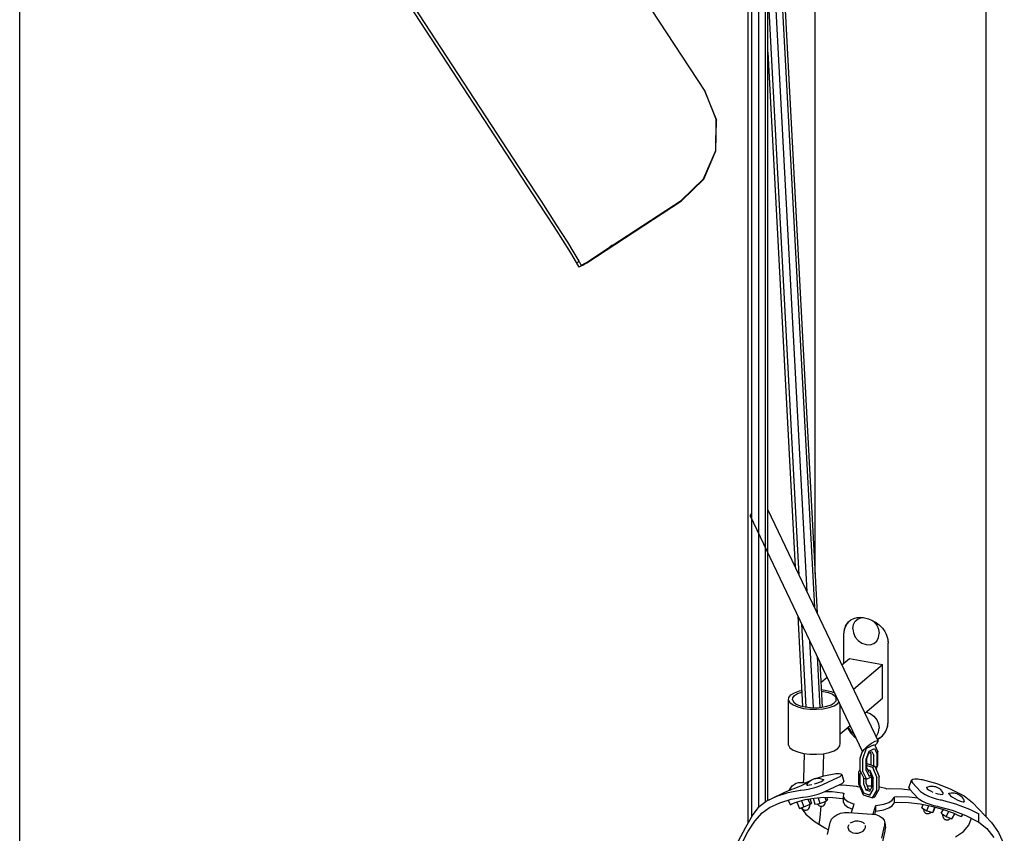
# Model space of a CAD drawing. Units: millimetres. Extents: x 82035 to 98245, y -2589 to 8718.
# Drawn here: x 97434 to 98239, y 6118 to 6784 of the extents above; entities that cross this region are included whole.
import ezdxf

# ---------------------------------------------------------------- set-up
doc = ezdxf.new("R2010")
doc.units = ezdxf.units.MM
doc.header["$LTSCALE"] = 100

msp = doc.modelspace()

# ---------------------------------------------------------------- linework, layer by layer
for p, q in [((98224.66, 6131.73), (98224.66, 8381.3)), ((97434.03, 5757.91), (97434.03, 8013.14)), ((98030.04, 6127.17), (98030.04, 7870.89)), ((98032.87, 6132.1), (98032.87, 7869.96)), ((98038.71, 6139.95), (98038.71, 7868.04)), ((98044.14, 6144.37), (98044.14, 7866.26)), ((98045.98, 6145.37), (98045.98, 7865.66)), ((98084.66, 6330.42), (98084.66, 7282.23)), ((97555.79, 7096.79), (97844.63, 6655.01)), ((97556.93, 7099.62), (97846.72, 6656.37)), ((98045.98, 7057.41), (98086.37, 6298.28)), ((97782.02, 7050.06), (97994.44, 6725.16)), ((98045.98, 7020.52), (98084.16, 6302.9)), ((98045.98, 6917.33), (98077.98, 6315.84)), ((98045.98, 6808.29), (98071.45, 6329.51)), ((98045.98, 6757.27), (98068.4, 6335.9)), ((97994.44, 6725.16), (98003.77, 6701.85)), ((97994.44, 6725.16), (97994.62, 6724.85)), ((97994.62, 6724.85), (98003.95, 6701.54)), ((98003.39, 6676.68), (98003.77, 6701.85)), ((98003.57, 6676.37), (98003.95, 6701.54)), ((97993.37, 6653.49), (98003.39, 6676.68)), ((97993.54, 6653.18), (98003.57, 6676.37)), ((97844.63, 6655.01), (97858.46, 6633.79)), ((97846.72, 6656.37), (97860.55, 6635.16)), ((97975.21, 6635.8), (97993.37, 6653.49)), ((97975.39, 6635.49), (97993.54, 6653.18)), ((97858.46, 6633.79), (97870.89, 6614.59)), ((97860.55, 6635.16), (97872.98, 6615.95)), ((97897.92, 6584.95), (97975.39, 6635.49)), ((97918.68, 6598.92), (97975.21, 6635.8)), ((97870.89, 6614.59), (97880.03, 6600.32)), ((97872.98, 6615.95), (97882.12, 6601.68)), ((97880.03, 6600.32), (97884.49, 6593.16)), ((97882.12, 6601.68), (97886.58, 6594.53)), ((97897.74, 6585.26), (97916.58, 6597.55)), ((97916.58, 6597.55), (97918.41, 6599.33)), ((97916.76, 6597.25), (97918.41, 6599.33)), ((97916.76, 6597.25), (97918.68, 6598.92)), ((97918.41, 6599.33), (97918.68, 6598.92)), ((97884.49, 6593.16), (97891.1, 6581.78)), ((97886.58, 6594.53), (97891.41, 6586.22)), ((97889.49, 6584.55), (97891.41, 6586.22)), ((97891.1, 6581.78), (97891.45, 6581.68)), ((97891.4, 6586.21), (97891.59, 6585.91)), ((97891.45, 6581.68), (97892.21, 6581.87)), ((97891.59, 6585.91), (97893.19, 6583.15)), ((97892.21, 6581.87), (97893.32, 6582.33)), ((97893.19, 6583.15), (97893.43, 6583.08)), ((97893.32, 6582.33), (97894.71, 6583.03)), ((97893.43, 6583.08), (97893.93, 6583.2)), ((97893.93, 6583.2), (97894.67, 6583.51)), ((97894.67, 6583.51), (97895.6, 6583.98)), ((97894.71, 6583.03), (97896.27, 6583.93)), ((97895.6, 6583.98), (97896.64, 6584.58)), ((97896.27, 6583.93), (97897.92, 6584.95)), ((97896.64, 6584.58), (97897.74, 6585.26)), ((98031.45, 6377.9), (98032.72, 6379.77)), ((98045.98, 6382.84), (98136.35, 6193.62)), ((98031.45, 6377.9), (98123.53, 6185.09)), ((98070.52, 6296.09), (98074.45, 6222.15)), ((98110.33, 6289.03), (98111.99, 6291.21)), ((98110.65, 6289.3), (98113.2, 6292.21)), ((98111.99, 6291.21), (98114.04, 6292.92)), ((98113.96, 6292.85), (98114.24, 6293.02)), ((98114.04, 6292.92), (98116.42, 6294.11)), ((98116, 6288.98), (98117.55, 6291.78)), ((98116.42, 6294.11), (98119.04, 6294.74)), ((98117.55, 6291.78), (98119.95, 6293.78)), ((98119.04, 6294.74), (98119.66, 6294.76)), ((98119.66, 6294.76), (98122.04, 6294.97)), ((98119.95, 6293.78), (98122.98, 6294.8)), ((98122.04, 6294.97), (98125.19, 6294.68)), ((98122.98, 6294.8), (98124.19, 6294.77)), ((98125.19, 6294.68), (98128.34, 6293.82)), ((98128.34, 6293.82), (98130.72, 6292.74)), ((98130.72, 6292.74), (98131.44, 6292.48)), ((98131.07, 6292.62), (98132.74, 6291.45)), ((98131.44, 6292.48), (98134.54, 6290.8)), ((98132.74, 6291.45), (98135.14, 6288.57)), ((98134.54, 6290.8), (98137.34, 6288.67)), ((98073.57, 6289.7), (98077.2, 6221.55)), ((98108.22, 6280.54), (98108.84, 6285.19)), ((98108.28, 6281.01), (98108.48, 6283.67)), ((98108.48, 6283.67), (98109.16, 6286.51)), ((98108.84, 6285.19), (98110.65, 6289.3)), ((98109.16, 6286.51), (98109.66, 6287.64)), ((98109.66, 6287.64), (98110.33, 6289.03)), ((98115.47, 6285.66), (98116, 6288.98)), ((98115.47, 6285.66), (98116, 6282.15)), ((98135.14, 6288.57), (98136.69, 6285.21)), ((98136.69, 6285.21), (98137.22, 6281.7)), ((98137.34, 6288.67), (98139.76, 6286.15)), ((98139.76, 6286.15), (98141.72, 6283.31)), ((98141.72, 6283.31), (98142.5, 6281.66)), ((98080.1, 6276.03), (98083.03, 6221.05)), ((98108.22, 6257.51), (98108.22, 6280.54)), ((98116, 6282.15), (98117.55, 6278.79)), ((98117.55, 6278.79), (98119.95, 6275.91)), ((98119.95, 6275.91), (98122.98, 6273.79)), ((98132.74, 6273.58), (98135.14, 6275.58)), ((98135.14, 6275.58), (98136.69, 6278.38)), ((98136.69, 6278.38), (98137.22, 6281.7)), ((98142.5, 6281.66), (98143.22, 6280.3)), ((98143.22, 6280.3), (98144.18, 6277.17)), ((98143.98, 6277.82), (98144.47, 6273.93)), ((98144.18, 6277.17), (98144.5, 6273.96)), ((98122.98, 6273.79), (98126.34, 6272.63)), ((98126.34, 6272.63), (98129.71, 6272.56)), ((98129.71, 6272.56), (98132.74, 6273.58)), ((98144.47, 6237.11), (98144.47, 6273.93)), ((98144.5, 6209.52), (98144.5, 6273.96)), ((98086.28, 6263.09), (98088.5, 6221.26)), ((98088.49, 6258.47), (98090.46, 6221.45)), ((98106.52, 6256.08), (98112.75, 6261.3)), ((98112.75, 6261.3), (98139.94, 6256.35)), ((98115.98, 6236.27), (98139.94, 6256.35)), ((98139.94, 6228.73), (98139.94, 6256.35)), ((98089.38, 6241.72), (98094.46, 6245.97)), ((98067.84, 6233.34), (98071.92, 6234.8)), ((98071.92, 6234.8), (98073.76, 6235.18)), ((98089.69, 6235.94), (98093.04, 6235.52)), ((98089.76, 6234.63), (98091.69, 6234.39)), ((98091.69, 6234.39), (98095.65, 6233.4)), ((98093.04, 6235.52), (98097.71, 6234.36)), ((98097.71, 6234.36), (98100.59, 6233.14)), ((98144.47, 6209.5), (98144.47, 6237.11)), ((98062.96, 6227.29), (98063.2, 6229.45)), ((98062.96, 6227.29), (98064.16, 6225.18)), ((98062.96, 6190.47), (98062.96, 6227.29)), ((98063.2, 6229.45), (98064.87, 6231.52)), ((98064.87, 6231.52), (98067.84, 6233.34)), ((98066.15, 6227.4), (98066.36, 6229.24)), ((98066.15, 6227.4), (98067.17, 6225.61)), ((98066.36, 6229.24), (98067.77, 6230.99)), ((98067.77, 6230.99), (98070.29, 6232.54)), ((98070.29, 6232.54), (98073.76, 6233.78)), ((98073.76, 6233.78), (98073.83, 6233.79)), ((98095.65, 6233.4), (98098.83, 6232.05)), ((98098.83, 6232.05), (98101, 6230.42)), ((98100.4, 6225.04), (98101.81, 6226.79)), ((98101, 6230.42), (98102.01, 6228.63)), ((98101.81, 6226.79), (98102.01, 6228.63)), ((98125.4, 6216.55), (98139.94, 6228.73)), ((98064.16, 6225.18), (98066.72, 6223.27)), ((98066.72, 6223.27), (98070.46, 6221.67)), ((98067.17, 6225.61), (98069.34, 6223.98)), ((98069.34, 6223.98), (98072.51, 6222.63)), ((98070.46, 6221.67), (98075.12, 6220.51)), ((98072.51, 6222.63), (98076.48, 6221.64)), ((98075.12, 6220.51), (98080.4, 6219.86)), ((98076.48, 6221.64), (98080.96, 6221.09)), ((98080.4, 6219.86), (98085.93, 6219.76)), ((98080.96, 6221.09), (98085.65, 6221.01)), ((98085.65, 6221.01), (98090.24, 6221.41)), ((98085.93, 6219.76), (98091.33, 6220.23)), ((98090.24, 6221.41), (98094.41, 6222.26)), ((98091.33, 6220.23), (98096.24, 6221.23)), ((98094.41, 6222.26), (98097.87, 6223.5)), ((98096.24, 6221.23), (98100.32, 6222.69)), ((98097.87, 6223.5), (98100.4, 6225.04)), ((98100.32, 6222.69), (98103.3, 6224.52)), ((98103.3, 6224.52), (98104.18, 6225.61)), ((98105.2, 6191.92), (98105.2, 6223.47)), ((98126.4, 6217.39), (98129.71, 6216.25)), ((98129.71, 6216.25), (98132.74, 6214.13)), ((98132.74, 6214.13), (98135.14, 6211.25)), ((98135.14, 6211.25), (98136.69, 6207.89)), ((98105.2, 6199.63), (98113.34, 6206.44)), ((98111.17, 6204.63), (98111.99, 6203.1)), ((98111.61, 6205), (98113.53, 6202.12)), ((98111.99, 6203.1), (98114.04, 6200.27)), ((98113.53, 6202.12), (98116.99, 6198.79)), ((98136.69, 6207.89), (98137.22, 6204.38)), ((98136.69, 6201.06), (98137.22, 6204.38)), ((98141.72, 6200.47), (98142.5, 6201.96)), ((98142.5, 6201.96), (98143.22, 6203.27)), ((98142.9, 6202.68), (98143.37, 6203.76)), ((98143.22, 6203.27), (98144.18, 6206.34)), ((98143.96, 6205.63), (98144.47, 6209.5)), ((98144.18, 6206.34), (98144.5, 6209.52)), ((98114.04, 6200.27), (98116.42, 6197.78)), ((98116.42, 6197.78), (98118.11, 6196.45)), ((98133.86, 6193.74), (98135.9, 6194.35)), ((98134.42, 6197.66), (98135.14, 6198.26)), ((98135.14, 6198.26), (98136.69, 6201.06)), ((98135.55, 6195.29), (98139.16, 6197.45)), ((98135.65, 6195.09), (98137.34, 6196.03)), ((98135.9, 6194.35), (98136.35, 6193.62)), ((98137.34, 6196.03), (98139.76, 6198.04)), ((98139.16, 6197.45), (98140.69, 6199.2)), ((98139.76, 6198.04), (98141.72, 6200.47)), ((98062.96, 6190.47), (98064.16, 6188.36)), ((98064.16, 6188.36), (98066.72, 6186.44)), ((98066.72, 6186.44), (98070.46, 6184.85)), ((98096.24, 6184.41), (98100.32, 6185.87)), ((98100.32, 6185.87), (98103.3, 6187.7)), ((98103.3, 6187.7), (98104.96, 6189.76)), ((98104.96, 6189.76), (98105.2, 6191.92)), ((98123.53, 6185.09), (98124.8, 6186.96)), ((98123.77, 6179.15), (98126.73, 6187.86)), ((98124.8, 6186.96), (98127.45, 6189.47)), ((98126.73, 6187.86), (98133.16, 6190.85)), ((98127.45, 6189.47), (98130.76, 6191.95)), ((98128.84, 6185.54), (98133.34, 6187.63)), ((98130.76, 6191.95), (98133.86, 6193.74)), ((98133.16, 6190.85), (98136.11, 6184.9)), ((98133.34, 6187.63), (98135.59, 6183.1)), ((98133.47, 6190.22), (98135.09, 6191.75)), ((98135.09, 6191.75), (98136.35, 6193.62)), ((98070.46, 6184.85), (98075.12, 6183.69)), ((98075.12, 6183.69), (98080.4, 6183.04)), ((98075.46, 6162.69), (98076.03, 6183.58)), ((98080.4, 6183.04), (98085.93, 6182.94)), ((98085.93, 6182.94), (98091.33, 6183.41)), ((98091.24, 6165.16), (98091.74, 6183.49)), ((98091.33, 6183.41), (98096.24, 6184.41)), ((98121.48, 6179.91), (98123.36, 6185.45)), ((98121.48, 6169.42), (98121.48, 6179.91)), ((98123.77, 6168.66), (98123.77, 6179.15)), ((98126.59, 6178.91), (98128.84, 6185.54)), ((98126.59, 6169.71), (98126.59, 6178.91)), ((98127.11, 6179.43), (98128.66, 6183.97)), ((98127.11, 6171.5), (98127.11, 6179.43)), ((98128.66, 6183.97), (98131.23, 6185.17)), ((98129.67, 6184.44), (98130.47, 6182.81)), ((98130.47, 6174.89), (98130.47, 6182.81)), ((98131.23, 6185.17), (98132.77, 6182.06)), ((98132.77, 6174.14), (98132.77, 6182.06)), ((98135.59, 6173.9), (98135.59, 6183.1)), ((98136.11, 6174.41), (98136.11, 6184.9)), ((98120.48, 6168.71), (98121.48, 6170.46)), ((98126.59, 6169.71), (98128.84, 6165.17)), ((98127.11, 6175.4), (98133.59, 6173.28)), ((98127.11, 6173.87), (98131.66, 6172.38)), ((98127.11, 6171.5), (98128.66, 6168.39)), ((98127.58, 6170.56), (98129.55, 6169.92)), ((98129.55, 6169.92), (98132.23, 6163.46)), ((98130.29, 6174.36), (98130.47, 6174.89)), ((98131.66, 6172.38), (98133.59, 6173.28)), ((98131.66, 6172.38), (98135.18, 6163.89)), ((98132.59, 6173.6), (98132.77, 6174.14)), ((98133.59, 6173.28), (98137.11, 6164.79)), ((98134.57, 6170.9), (98135.59, 6173.9)), ((98134.76, 6170.44), (98136.11, 6174.41)), ((98075.24, 6159.77), (98075.46, 6162.69)), ((98076.23, 6159.46), (98082.1, 6162.18)), ((98080.76, 6161.36), (98082.26, 6162.29)), ((98082.26, 6162.29), (98082.59, 6162.46)), ((98082.59, 6162.46), (98083.05, 6162.65)), ((98083.05, 6162.65), (98083.61, 6162.85)), ((98083.61, 6162.85), (98084.21, 6163.03)), ((98084.21, 6163.03), (98084.78, 6163.18)), ((98084.78, 6163.18), (98085.28, 6163.27)), ((98085.28, 6163.27), (98085.66, 6163.31)), ((98085.35, 6163.28), (98091.83, 6165.34)), ((98085.66, 6163.31), (98087.41, 6163.36)), ((98087.41, 6163.36), (98087.83, 6163.32)), ((98087.83, 6163.32), (98089.75, 6162.96)), ((98089.75, 6162.96), (98091.56, 6162.22)), ((98090.98, 6158.17), (98103.3, 6163.91)), ((98091.1, 6161.43), (98091.66, 6161.92)), ((98091.56, 6162.22), (98091.66, 6161.92)), ((98091.83, 6165.34), (98101.58, 6167.16)), ((98101.58, 6167.16), (98102.17, 6167.2)), ((98102.17, 6167.2), (98104.34, 6167.22)), ((98103.3, 6163.91), (98105.14, 6164.89)), ((98104.34, 6167.22), (98105.8, 6166.98)), ((98105.14, 6164.89), (98106.21, 6165.77)), ((98105.8, 6166.98), (98106.43, 6166.48)), ((98106.21, 6165.77), (98106.43, 6166.48)), ((98106.43, 6166.48), (98108.15, 6160.77)), ((98120.48, 6158.23), (98120.48, 6168.71)), ((98121.48, 6169.42), (98124.43, 6163.46)), ((98121.5, 6166.97), (98122.14, 6168.08)), ((98121.5, 6157.77), (98121.5, 6166.97)), ((98123.77, 6168.66), (98126.73, 6162.71)), ((98124.43, 6163.46), (98126.73, 6162.71)), ((98124.46, 6158.2), (98124.46, 6163.45)), ((98126.39, 6159.1), (98126.39, 6162.82)), ((98126.73, 6162.71), (98130.9, 6164.65)), ((98128.84, 6165.17), (98130.38, 6165.89)), ((98129.36, 6168.35), (98131.2, 6163.92)), ((98131.2, 6155.99), (98131.2, 6163.92)), ((98132.23, 6154.25), (98132.23, 6163.46)), ((98135.18, 6153.41), (98135.18, 6163.89)), ((98137.11, 6154.3), (98137.11, 6164.79)), ((98161.58, 6156.36), (98163.68, 6161.81)), ((98163.59, 6160.87), (98163.68, 6161.81)), ((98163.68, 6161.81), (98164.61, 6162.48)), ((98164.61, 6162.48), (98166.31, 6162.81)), ((98166.31, 6162.81), (98168.68, 6162.79)), ((98168.68, 6162.79), (98171.54, 6162.42)), ((98171.54, 6162.42), (98172.27, 6162.29)), ((98172.27, 6162.29), (98184.23, 6158.98)), ((98044.6, 6144.73), (98064.09, 6153.8)), ((98062.79, 6151.82), (98072.54, 6153.64)), ((98063.82, 6153.85), (98064.75, 6155.59)), ((98063.82, 6153.85), (98063.86, 6153.75)), ((98063.86, 6153.75), (98064.54, 6153.91)), ((98064.54, 6153.91), (98065.79, 6154.33)), ((98064.75, 6155.59), (98066.01, 6157.11)), ((98065.79, 6154.33), (98067.5, 6154.96)), ((98066.01, 6157.11), (98067.54, 6158.35)), ((98067.5, 6154.96), (98069.5, 6155.73)), ((98067.54, 6158.35), (98067.71, 6158.45)), ((98067.71, 6158.45), (98069.29, 6159.26)), ((98069.29, 6159.26), (98070.99, 6159.79)), ((98069.5, 6155.73), (98071.59, 6156.58)), ((98070.99, 6159.79), (98071.18, 6159.83)), ((98071.18, 6159.83), (98073.14, 6160.02)), ((98071.59, 6156.58), (98073.56, 6157.42)), ((98072.54, 6153.64), (98073.13, 6153.67)), ((98073.13, 6153.67), (98075.87, 6153.96)), ((98073.14, 6160.02), (98075.1, 6159.81)), ((98073.56, 6157.42), (98075.22, 6158.17)), ((98075.1, 6159.81), (98076.99, 6159.22)), ((98075.22, 6158.17), (98076.42, 6158.76)), ((98075.87, 6153.96), (98078.99, 6154.5)), ((98076.42, 6158.76), (98077.03, 6159.12)), ((98076.99, 6159.22), (98077.03, 6159.12)), ((98077.94, 6158.12), (98079.04, 6159.73)), ((98077.94, 6158.12), (98078.05, 6157.82)), ((98078.05, 6157.82), (98078.82, 6157.73)), ((98078.82, 6157.73), (98080.17, 6157.86)), ((98078.99, 6154.5), (98082.29, 6155.24)), ((98079.04, 6159.73), (98080.45, 6161.09)), ((98080.17, 6157.86), (98081.98, 6158.21)), ((98080.45, 6161.09), (98080.76, 6161.36)), ((98082.29, 6155.24), (98085.53, 6156.14)), ((98084.07, 6158.73), (98086.22, 6159.38)), ((98085.53, 6156.14), (98088.49, 6157.14)), ((98086.22, 6159.38), (98088.24, 6160.09)), ((98088.24, 6160.09), (98089.92, 6160.8)), ((98088.49, 6157.14), (98090.98, 6158.17)), ((98089.92, 6160.8), (98091.1, 6161.43)), ((98092.69, 6152.44), (98105.02, 6158.18)), ((98104.47, 6157.93), (98110.26, 6157.82)), ((98105.02, 6158.18), (98106.86, 6159.17)), ((98106.86, 6159.17), (98107.92, 6160.06)), ((98107.92, 6160.06), (98108.15, 6160.77)), ((98110.26, 6157.82), (98118.49, 6156.9)), ((98118.49, 6156.9), (98120.17, 6156.35)), ((98120.17, 6156.35), (98121.17, 6156.56)), ((98120.48, 6158.23), (98124, 6149.74)), ((98121.5, 6157.77), (98124.18, 6151.31)), ((98124.46, 6158.2), (98126.3, 6153.77)), ((98126.3, 6153.77), (98128.23, 6154.67)), ((98126.3, 6153.77), (98129.36, 6152.77)), ((98126.39, 6159.1), (98128.23, 6154.67)), ((98127.21, 6157.1), (98131.2, 6157.04)), ((98128.23, 6154.67), (98130.1, 6154.06)), ((98129.36, 6152.77), (98131.2, 6155.99)), ((98129.55, 6149.55), (98132.23, 6154.25)), ((98133.59, 6148.13), (98137.11, 6154.3)), ((98137.11, 6156.44), (98137.67, 6156.37)), ((98137.67, 6156.37), (98142.29, 6155.22)), ((98142.29, 6155.22), (98143.39, 6154.75)), ((98143.39, 6154.75), (98145.45, 6155.05)), ((98145.45, 6155.05), (98155.55, 6154.7)), ((98155.55, 6154.7), (98162.52, 6153.94)), ((98161.48, 6155.41), (98161.58, 6156.36)), ((98161.48, 6155.41), (98162.24, 6154.24)), ((98162.24, 6154.24), (98168.8, 6147.2)), ((98163.59, 6160.87), (98164.34, 6159.7)), ((98164.34, 6159.7), (98170.9, 6152.66)), ((98176.02, 6155.58), (98176.23, 6156.09)), ((98176.02, 6155.58), (98176.48, 6154.83)), ((98176.23, 6156.09), (98178.07, 6156.64)), ((98176.48, 6154.83), (98177.54, 6153.94)), ((98177.54, 6153.94), (98179.12, 6152.98)), ((98178.07, 6156.64), (98178.73, 6156.83)), ((98178.73, 6156.83), (98180.45, 6156.93)), ((98180.45, 6156.93), (98181.21, 6156.9)), ((98181.21, 6156.9), (98182.2, 6156.71)), ((98182.2, 6156.71), (98183.06, 6156.53)), ((98183.06, 6156.53), (98183.63, 6156.37)), ((98183.63, 6156.37), (98184.21, 6156.14)), ((98184.21, 6156.14), (98184.74, 6155.88)), ((98184.23, 6158.98), (98195.68, 6154.57)), ((98184.74, 6155.88), (98185.5, 6155.43)), ((98185.5, 6155.43), (98186.36, 6154.91)), ((98186.36, 6154.91), (98186.94, 6154.43)), ((98186.94, 6154.43), (98188.14, 6153.19)), ((98195.68, 6154.57), (98206.54, 6149.09)), ((98044.6, 6144.73), (98053.45, 6148.84)), ((98053.45, 6148.84), (98062.79, 6151.82)), ((98055.91, 6143.37), (98065.01, 6146.25)), ((98062.68, 6145.51), (98064.36, 6141.9)), ((98065.01, 6146.25), (98074.51, 6147.98)), ((98069.33, 6143.83), (98076.49, 6145.88)), ((98074.51, 6147.98), (98074.83, 6148)), ((98074.83, 6148), (98077.58, 6148.27)), ((98076.49, 6145.88), (98083.89, 6147.21)), ((98077.58, 6148.27), (98080.7, 6148.8)), ((98078.87, 6146.31), (98080.59, 6142.08)), ((98080.35, 6146.57), (98081.85, 6142.88)), ((98080.7, 6148.8), (98084, 6149.53)), ((98083.01, 6147.05), (98084.49, 6142.13)), ((98083.89, 6147.21), (98091.51, 6147.81)), ((98084, 6149.53), (98087.24, 6150.42)), ((98087.08, 6147.46), (98088.5, 6142.75)), ((98087.24, 6150.42), (98090.21, 6151.42)), ((98090.21, 6151.42), (98092.69, 6152.44)), ((98091.51, 6147.81), (98099.29, 6147.68)), ((98092.66, 6147.79), (98093.64, 6144.51)), ((98092.9, 6152.54), (98098.69, 6152.43)), ((98093.64, 6144.51), (98094.78, 6145.67)), ((98094.15, 6147.77), (98094.78, 6145.67)), ((98098.69, 6152.43), (98106.92, 6151.52)), ((98099.29, 6147.68), (98107.2, 6146.82)), ((98106.92, 6151.52), (98108.6, 6150.96)), ((98107.2, 6146.82), (98107.87, 6146.6)), ((98107.87, 6148.22), (98108.11, 6150.36)), ((98107.87, 6148.22), (98109.06, 6146.13)), ((98107.87, 6143.62), (98107.87, 6148.22)), ((98108.11, 6150.36), (98108.6, 6150.96)), ((98109.06, 6146.13), (98111.59, 6144.23)), ((98124, 6149.74), (98131.66, 6147.23)), ((98124.18, 6151.31), (98129.55, 6149.55)), ((98131.66, 6147.23), (98135.18, 6153.41)), ((98131.66, 6147.23), (98133.59, 6148.13)), ((98147.83, 6145.47), (98149.47, 6147.51)), ((98149.47, 6147.51), (98149.55, 6148.14)), ((98149.55, 6148.14), (98151.61, 6148.44)), ((98149.55, 6143.54), (98149.55, 6148.14)), ((98151.61, 6148.44), (98161.7, 6148.09)), ((98161.7, 6148.09), (98168.68, 6147.33)), ((98168.8, 6147.2), (98170.35, 6145.9)), ((98170.35, 6145.9), (98172.58, 6144.54)), ((98170.9, 6152.66), (98172.45, 6151.36)), ((98172.45, 6151.36), (98174.68, 6150)), ((98174.68, 6150), (98177.46, 6148.68)), ((98177.46, 6148.68), (98180.57, 6147.5)), ((98179.12, 6152.98), (98181.06, 6152.05)), ((98180.57, 6147.5), (98183.82, 6146.52)), ((98183.16, 6151.24), (98185.22, 6150.63)), ((98183.82, 6146.52), (98186.99, 6145.83)), ((98185.22, 6150.63), (98187.04, 6150.27)), ((98186.99, 6145.83), (98187.72, 6145.7)), ((98187.04, 6150.27), (98188.44, 6150.21)), ((98187.72, 6145.7), (98199.68, 6142.39)), ((98188.14, 6153.19), (98188.5, 6152.61)), ((98188.44, 6150.21), (98189.29, 6150.45)), ((98188.5, 6152.61), (98189.5, 6150.96)), ((98189.29, 6150.45), (98189.5, 6150.96)), ((98194.04, 6150.65), (98194.19, 6151.04)), ((98194.04, 6150.65), (98194.51, 6149.95)), ((98194.19, 6151.04), (98196.1, 6151.4)), ((98194.51, 6149.95), (98195.56, 6149.02)), ((98195.56, 6149.02), (98197.08, 6147.94)), ((98196.1, 6151.4), (98196.7, 6151.43)), ((98196.7, 6151.43), (98198.47, 6151.38)), ((98197.08, 6147.94), (98198.93, 6146.82)), ((98198.47, 6151.38), (98199.17, 6151.22)), ((98198.93, 6146.82), (98200.92, 6145.76)), ((98199.17, 6151.22), (98200.54, 6150.86)), ((98200.54, 6150.86), (98201.01, 6150.69)), ((98200.92, 6145.76), (98202.86, 6144.89)), ((98201.01, 6150.69), (98201.55, 6150.45)), ((98201.55, 6150.45), (98202.1, 6150.16)), ((98202.1, 6150.16), (98202.61, 6149.85)), ((98202.61, 6149.85), (98203.03, 6149.55)), ((98203.03, 6149.55), (98204.05, 6148.65)), ((98204.05, 6148.65), (98204.61, 6148.14)), ((98204.61, 6148.14), (98205.62, 6146.73)), ((98205.62, 6146.73), (98205.99, 6146.18)), ((98205.99, 6146.18), (98206.76, 6144.41)), ((98206.54, 6149.09), (98213.56, 6143.65)), ((98033.39, 6133.01), (98038.87, 6140.16)), ((98038.87, 6140.16), (98044.6, 6144.73)), ((98041.39, 6135), (98047.3, 6139.37)), ((98047.3, 6139.37), (98055.91, 6143.37)), ((98064.36, 6141.9), (98064.72, 6142)), ((98064.72, 6142), (98065.73, 6142.39)), ((98065.73, 6142.39), (98069.33, 6143.83)), ((98069.65, 6143.93), (98071.81, 6138.64)), ((98071.81, 6138.64), (98075.57, 6139.96)), ((98073.35, 6139.18), (98077.18, 6134.08)), ((98073.51, 6145.03), (98075.57, 6139.96)), ((98073.64, 6138.79), (98073.68, 6139.29)), ((98073.78, 6139.33), (98074.16, 6138.65)), ((98074.16, 6138.65), (98074.79, 6138)), ((98074.79, 6138), (98075.56, 6137.54)), ((98075.56, 6137.54), (98076.42, 6137.3)), ((98075.57, 6139.96), (98080.59, 6142.08)), ((98077.3, 6137.29), (98078.15, 6137.52)), ((98078.15, 6137.52), (98078.92, 6137.95)), ((98078.92, 6137.95), (98079.55, 6138.57)), ((98079.55, 6138.57), (98079.99, 6139.34)), ((98079.99, 6139.34), (98080.22, 6140.21)), ((98080.02, 6141.84), (98080.21, 6141.12)), ((98080.21, 6141.12), (98080.22, 6140.21)), ((98080.59, 6142.08), (98081.85, 6142.88)), ((98084.49, 6142.13), (98088.5, 6142.75)), ((98086.6, 6142.46), (98086.81, 6141.98)), ((98086.81, 6141.98), (98087.36, 6141.29)), ((98087.36, 6141.29), (98088.08, 6140.78)), ((98088.08, 6140.78), (98088.9, 6140.48)), ((98088.5, 6142.75), (98093.64, 6144.51)), ((98088.84, 6131.27), (98089.54, 6140.43)), ((98088.9, 6140.48), (98089.77, 6140.41)), ((98089.77, 6140.41), (98090.01, 6140.43)), ((98090.01, 6140.43), (98090.41, 6140.51)), ((98090.41, 6140.51), (98090.86, 6140.65)), ((98090.86, 6140.65), (98091.24, 6140.8)), ((98091.24, 6140.8), (98091.44, 6140.92)), ((98091.44, 6140.92), (98092.13, 6141.46)), ((98092.13, 6141.46), (98092.66, 6142.16)), ((98092.66, 6142.16), (98092.97, 6142.98)), ((98092.97, 6142.98), (98093.06, 6143.87)), ((98092.99, 6144.29), (98093.06, 6143.87)), ((98107.87, 6143.62), (98109.06, 6141.53)), ((98109.06, 6141.53), (98111.59, 6139.63)), ((98111.59, 6144.23), (98115.3, 6142.65)), ((98111.59, 6139.63), (98115.22, 6138.08)), ((98114.42, 6135.55), (98116.28, 6141.46)), ((98115.3, 6142.65), (98116.66, 6142.31)), ((98116.28, 6141.46), (98116.66, 6142.31)), ((98132.14, 6134.33), (98134.01, 6140.24)), ((98134.01, 6140.24), (98134.39, 6141.09)), ((98134.39, 6141.09), (98135.98, 6141.22)), ((98134.39, 6136.48), (98134.39, 6141.09)), ((98135.98, 6141.22), (98140.84, 6142.21)), ((98135.98, 6136.62), (98140.84, 6137.61)), ((98140.84, 6142.21), (98144.88, 6143.66)), ((98140.84, 6137.61), (98144.88, 6139.06)), ((98144.88, 6143.66), (98147.83, 6145.47)), ((98144.88, 6139.06), (98147.83, 6140.86)), ((98147.83, 6140.86), (98149.47, 6142.91)), ((98149.47, 6142.91), (98149.55, 6143.54)), ((98149.55, 6143.54), (98151.27, 6143.79)), ((98151.27, 6143.79), (98160.97, 6143.43)), ((98160.97, 6143.43), (98170.52, 6142.37)), ((98170.52, 6142.37), (98179.86, 6140.6)), ((98171.91, 6139.12), (98172.98, 6141.9)), ((98171.91, 6139.12), (98176.04, 6136.71)), ((98172.58, 6144.54), (98175.36, 6143.24)), ((98173.39, 6138.26), (98173.41, 6137.44)), ((98175.36, 6143.24), (98178.48, 6142.06)), ((98176.04, 6136.71), (98177.7, 6141.01)), ((98178.48, 6142.06), (98181.73, 6141.1)), ((98179.86, 6140.6), (98188.94, 6138.13)), ((98180.96, 6135.49), (98182.64, 6139.84)), ((98181.73, 6141.1), (98184.9, 6140.42)), ((98181.75, 6136.67), (98182.95, 6139.76)), ((98184.9, 6140.42), (98185.3, 6140.35)), ((98185.3, 6140.35), (98196.95, 6137.16)), ((98187.92, 6134.69), (98189.63, 6137.89)), ((98188.94, 6138.13), (98197.72, 6134.99)), ((98199.68, 6142.39), (98211.13, 6137.98)), ((98202.86, 6144.89), (98204.56, 6144.27)), ((98204.56, 6144.27), (98205.85, 6143.97)), ((98205.85, 6143.97), (98206.61, 6144.01)), ((98206.61, 6144.01), (98206.76, 6144.41)), ((98211.13, 6137.98), (98218.68, 6134.18)), ((98213.56, 6143.65), (98229.01, 6127.06)), ((98027.91, 6123.44), (98033.39, 6133.01)), ((98035.36, 6128.27), (98041.39, 6135)), ((98076.42, 6137.3), (98077.3, 6137.29)), ((98077.18, 6134.08), (98083.86, 6128.32)), ((98088.13, 6125.61), (98088.84, 6131.27)), ((98097.22, 6127.81), (98098.21, 6129.98)), ((98098.21, 6129.98), (98100.01, 6131.93)), ((98100.01, 6131.93), (98102.49, 6133.55)), ((98102.49, 6133.55), (98105.49, 6134.72)), ((98105.49, 6134.72), (98108.79, 6135.35)), ((98108.79, 6135.35), (98112.17, 6135.41)), ((98112.17, 6135.41), (98131.06, 6134.11)), ((98114.34, 6135.26), (98114.42, 6135.55)), ((98131.06, 6134.11), (98134.3, 6133.59)), ((98132.04, 6133.95), (98132.14, 6134.33)), ((98133.43, 6133.73), (98134.07, 6135.78)), ((98134.07, 6135.78), (98134.39, 6136.48)), ((98134.3, 6133.59), (98137.17, 6132.53)), ((98134.39, 6136.48), (98135.98, 6136.62)), ((98137.17, 6132.53), (98139.48, 6131)), ((98139.48, 6131), (98141.07, 6129.11)), ((98173.41, 6137.44), (98173.68, 6136.58)), ((98173.68, 6136.58), (98173.81, 6136.19)), ((98173.81, 6136.19), (98174.25, 6135.53)), ((98174.25, 6135.53), (98174.86, 6135.03)), ((98174.86, 6135.03), (98175.12, 6134.84)), ((98175.12, 6134.84), (98175.53, 6134.65)), ((98175.53, 6134.65), (98175.96, 6134.5)), ((98175.96, 6134.5), (98176.32, 6134.45)), ((98176.04, 6136.71), (98180.96, 6135.49)), ((98176.32, 6134.45), (98177.06, 6134.41)), ((98177.06, 6134.41), (98177.78, 6134.6)), ((98177.78, 6134.6), (98178.26, 6134.74)), ((98178.26, 6134.74), (98179.03, 6135.18)), ((98179.03, 6135.18), (98179.65, 6135.82)), ((98180.96, 6135.49), (98181.75, 6136.67)), ((98187.92, 6134.69), (98191.9, 6131.95)), ((98189.06, 6132.71), (98189.14, 6133.61)), ((98189.06, 6132.71), (98189.21, 6131.82)), ((98189.14, 6133.61), (98189.21, 6133.8)), ((98189.21, 6131.82), (98189.37, 6131.48)), ((98189.37, 6131.48), (98189.7, 6130.75)), ((98189.7, 6130.75), (98190.23, 6130.16)), ((98190.23, 6130.16), (98190.48, 6129.96)), ((98190.48, 6129.96), (98190.87, 6129.72)), ((98190.87, 6129.72), (98191.28, 6129.53)), ((98191.28, 6129.53), (98191.61, 6129.42)), ((98191.61, 6129.42), (98192.37, 6129.31)), ((98191.9, 6131.95), (98194.2, 6136.25)), ((98191.9, 6131.95), (98196.51, 6130.05)), ((98192.67, 6129.33), (98193.57, 6129.47)), ((98193.57, 6129.47), (98194.39, 6129.83)), ((98194.39, 6129.83), (98195.09, 6130.4)), ((98195.09, 6130.4), (98195.22, 6130.58)), ((98196.51, 6130.05), (98198.87, 6134.47)), ((98196.51, 6130.05), (98197.15, 6130.89)), ((98196.95, 6137.16), (98208.11, 6132.89)), ((98197.15, 6130.89), (98199.02, 6134.4)), ((98197.72, 6134.99), (98202.13, 6132.99)), ((98202.13, 6132.99), (98203.54, 6132.44)), ((98203.54, 6132.44), (98204.47, 6132.25)), ((98204.47, 6132.25), (98204.79, 6132.45)), ((98204.79, 6132.45), (98205.64, 6133.83)), ((98208.11, 6132.89), (98218.68, 6127.57)), ((98210.43, 6124.9), (98212.39, 6130.15)), ((98212.32, 6130.76), (98212.39, 6130.15)), ((98218.68, 6127.57), (98218.68, 6134.18)), ((98021.85, 6111.64), (98027.91, 6123.44)), ((98029.59, 6119.59), (98035.36, 6128.27)), ((98083.86, 6128.32), (98092.53, 6122.82)), ((98092.53, 6122.82), (98095.75, 6121.27)), ((98094.88, 6117.37), (98097.09, 6127.28)), ((98097.09, 6127.28), (98097.22, 6127.81)), ((98111.72, 6122.41), (98111.73, 6123.98)), ((98111.72, 6122.41), (98112.4, 6120.93)), ((98111.73, 6123.98), (98112.44, 6125.52)), ((98113.77, 6126.85), (98115.59, 6127.85)), ((98115.59, 6127.85), (98117.73, 6128.43)), ((98117.73, 6128.43), (98119.98, 6128.53)), ((98119.98, 6128.53), (98122.12, 6128.13)), ((98122.12, 6128.13), (98123.93, 6127.28)), ((98123.88, 6120.14), (98125.21, 6121.48)), ((98123.93, 6127.28), (98125.24, 6126.06)), ((98125.21, 6121.48), (98125.91, 6123.01)), ((98125.91, 6123.01), (98125.92, 6124.59)), ((98139.37, 6114.31), (98141.58, 6124.22)), ((98141.07, 6129.11), (98141.83, 6126.97)), ((98141.58, 6124.22), (98141.71, 6124.75)), ((98141.71, 6124.75), (98141.83, 6126.97)), ((98141.83, 6126.97), (98142.22, 6122.7)), ((98142.1, 6120.48), (98142.22, 6122.7)), ((98192.37, 6129.31), (98192.67, 6129.33)), ((98206.03, 6119.9), (98210.43, 6124.9)), ((98218.68, 6127.57), (98225.21, 6122.34)), ((98225.21, 6122.34), (98230.92, 6114.79)), ((98229.01, 6127.06), (98234.85, 6119.13)), ((98024.42, 6109.51), (98029.59, 6119.59)), ((98112.4, 6120.93), (98113.71, 6119.71)), ((98113.71, 6119.71), (98115.53, 6118.86)), ((98115.53, 6118.86), (98117.66, 6118.46)), ((98117.66, 6118.46), (98119.91, 6118.56)), ((98119.91, 6118.56), (98122.05, 6119.14)), ((98122.05, 6119.14), (98123.88, 6120.14)), ((98139.87, 6110.58), (98142.03, 6120.2)), ((98142.03, 6120.2), (98142.1, 6120.48)), ((98199.47, 6115.45), (98206.03, 6119.9)), ((98234.85, 6119.13), (98239.47, 6108.87))]:
    msp.add_line(p, q)

doc.saveas('drawing.dxf')
